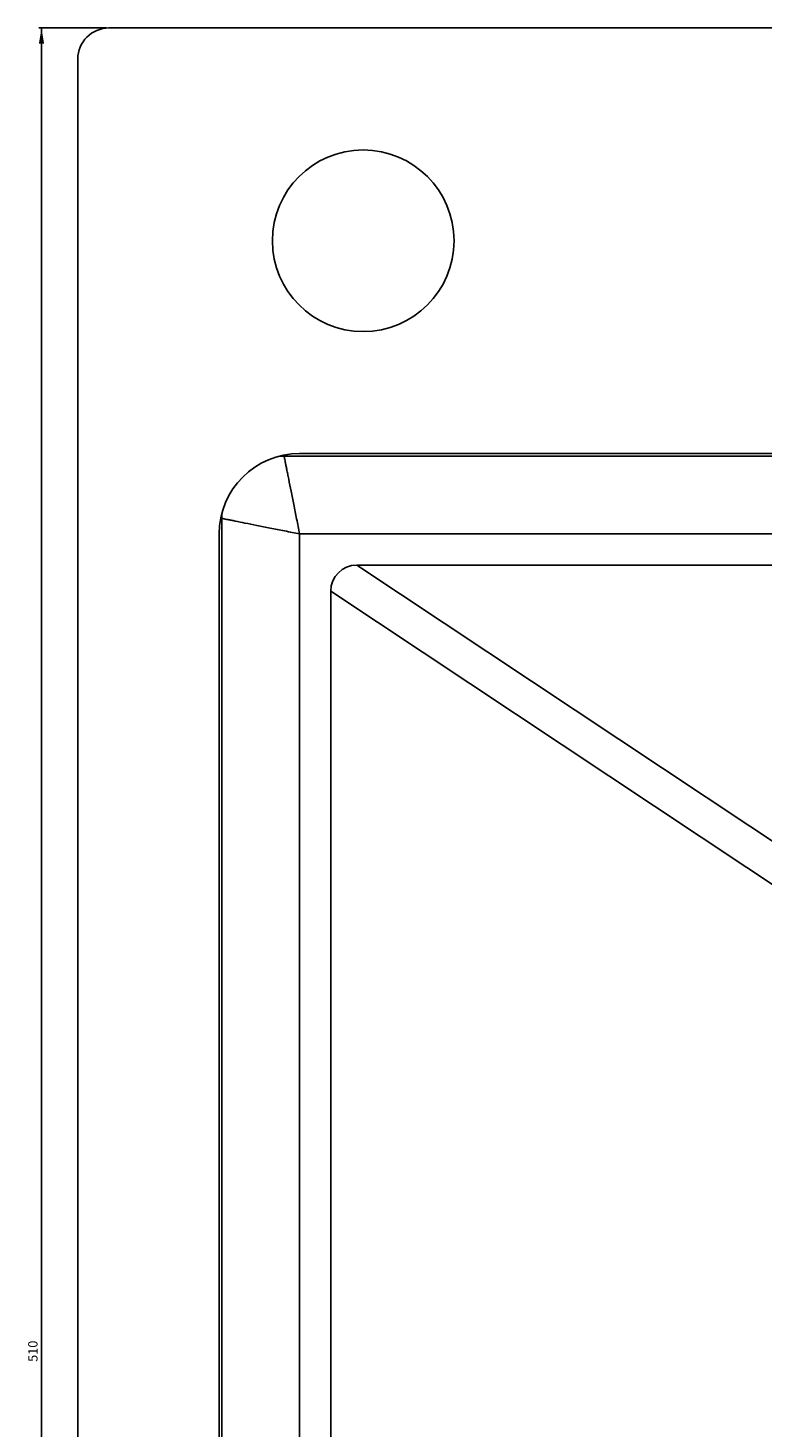
# Model space of a CAD drawing. Units: millimetres. Extents: x 106 to 880, y 85 to 913.
# Drawn here: x 106 to 247, y 332 to 602 of the extents above; entities that cross this region are included whole.
import ezdxf

# ---------------------------------------------------------------- set-up
doc = ezdxf.new("R2010")
doc.units = ezdxf.units.MM
doc.header["$LTSCALE"] = 65.185185
doc.layers.get('0').update_dxf_attribs({"linetype": 'CONTINUOUS'})
doc.layers.add('02___PRT_ALL_AXES', color=7, linetype='CONTINUOUS')
doc.styles.get("Standard").update_dxf_attribs({"font": 'txt', "width": 0.8})
doc.dimstyles.new('DIMSTYLE_1', dxfattribs={"dimtxt": 1.8, "dimasz": 3, "dimexe": 0.5, "dimexo": 0.5, "dimgap": 0.45, "dimtad": 1, "dimdec": 3, "dimdsep": 46, "dimtxsty": 'STANDARD', "dimblk": '_FILLED', "dimblk1": '_FILLED', "dimblk2": '_FILLED', "dimcen": 0.09, "dimadec": 0, "dimazin": 0, "dimtp": 0.001, "dimtm": 0.001, "dimtfac": 1, "dimtdec": 3, "dimtofl": 0, "dimtmove": 0, "dimatfit": 3, "dimldrblk": '_FILLED', "dimfxl": 1, "dimtolj": 1, "dimarcsym": 0})

# ---------------------------------------------------------------- blocks, each defined once
blk = doc.blocks.new('_FILLED')
at = {"color": 0, "linetype": 'BYBLOCK'}
blk.add_solid([(0, 0), (-1, 0.167), (-1, -0.167)], dxfattribs=at)
blk = doc.blocks.new('*D0')
at = {"color": 2, "linetype": 'CONTINUOUS'}
for p, q in [((120.84, 602.14), (107.84, 602.14)), ((108.34, 602.14), (108.34, 347.14)), ((108.34, 92.14), (108.34, 347.14)), ((120.84, 92.14), (107.84, 92.14))]:
    blk.add_line(p, q, dxfattribs=at)
at = {"color": 2, "linetype": 'CONTINUOUS', "xscale": 3, "yscale": 3, "zscale": 3}
for p, rotation in [((108.34, 602.14), 90), ((108.34, 92.14), 270)]:
    blk.add_blockref('_FILLED', p, dxfattribs=dict(at, rotation=rotation))
at = {"color": 2, "linetype": 'CONTINUOUS', "insert": (105.77, 347.14), "char_height": 1.8, "width": 8.3314, "attachment_point": 2, "rotation": 90, "line_spacing_factor": 0.9}
blk.add_mtext('510', dxfattribs=at)

msp = doc.modelspace()

# ---------------------------------------------------------------- linework, layer by layer
at = {"color": 7, "linetype": 'CONTINUOUS'}
for p, q in [((874.339, 602.1356), (121.339, 602.1356)), ((115.339, 596.1356), (115.339, 98.1356)), ((155.089, 519.8387), (155.089, 519.6356)), ((155.089, 519.6356), (471.089, 519.6356)), ((158.089, 520.1356), (468.089, 520.1356)), ((142.8858, 507.6356), (143.089, 507.6356)), ((143.089, 131.6356), (143.089, 507.6356)), ((142.589, 134.6356), (142.589, 504.6356)), ((158.089, 504.6356), (158.089, 134.6356)), ((468.089, 504.6356), (158.089, 504.6356)), ((169.089, 498.6356), (262.9835, 436.2493)), ((457.089, 498.6356), (169.089, 498.6356)), ((164.089, 493.6356), (164.089, 145.6356)), ((164.089, 493.6356), (259.2114, 430.4334))]:
    msp.add_line(p, q, dxfattribs=at)
for centre, radius, start, end in [((121.339, 596.1356), 6, 90, 180), ((158.089, 504.6356), 15.5, 90, 180), ((155.089, 507.6356), 12, 90, 95.652953), ((155.089, 507.6356), 12, 174.347047, 180), ((169.089, 493.6356), 5, 90, 180)]:
    msp.add_arc(centre, radius, start, end, dxfattribs=at)
for points, knots in [([(155.089, 519.6356), (155.0852, 519.6304), (155.1007, 519.6027), (155.1007, 519.5502), (155.1246, 519.4569), (155.1598, 519.2633), (155.2299, 518.9307), (155.3308, 518.429), (155.4594, 517.7928), (155.6117, 517.0298), (155.788, 516.148), (156.0658, 514.7626), (156.4526, 512.8097), (156.9644, 510.2581), (157.5192, 507.4999), (157.8823, 505.599), (158.089, 504.6356)], [0, 0, 0, 0, 0.00125779, 0.00494137, 0.01104795, 0.01957437, 0.04384639, 0.07747247, 0.1200482, 0.17109836, 0.23007892, 0.29639303, 0.44821246, 0.62050218, 0.80676571, 1, 1, 1, 1]), ([(158.089, 504.6356), (157.1256, 504.8422), (155.2247, 505.2055), (152.4664, 505.7601), (149.9149, 506.2725), (147.6672, 506.7192), (146.0266, 507.0488), (144.932, 507.2679), (144.2959, 507.394), (143.7935, 507.4965), (143.4618, 507.558), (143.2665, 507.6034), (143.1696, 507.6115), (143.1123, 507.6449), (143.089, 507.6356)], [0, 0, 0, 0, 0.19323545, 0.37949972, 0.55179348, 0.70361824, 0.82892401, 0.87997494, 0.92253257, 0.95613364, 0.98041119, 0.98895569, 0.99507844, 1, 1, 1, 1])]:
    msp.add_open_spline(points, degree=3, knots=knots, dxfattribs=at)
at = {"layer": '02___PRT_ALL_AXES', "color": 7, "linetype": 'CONTINUOUS'}
msp.add_circle((170.339, 561.1356), 17.5, dxfattribs=at)

# ---------------------------------------------------------------- dimensions: what is measured, and where the dimension line sits
at = {"color": 2, "linetype": 'CONTINUOUS'}
dim = msp.add_linear_dim(base=(108.339, 602.1356), p1=(121.339, 92.1356), p2=(121.339, 602.1356), angle=90, dimstyle='DIMSTYLE_1', dxfattribs=at)
dim.commit()
dim.dimension.update_dxf_attribs({"geometry": '*D0', "text_midpoint": (108.339, 347.1356), "dimtype": 160})

doc.saveas('drawing.dxf')
